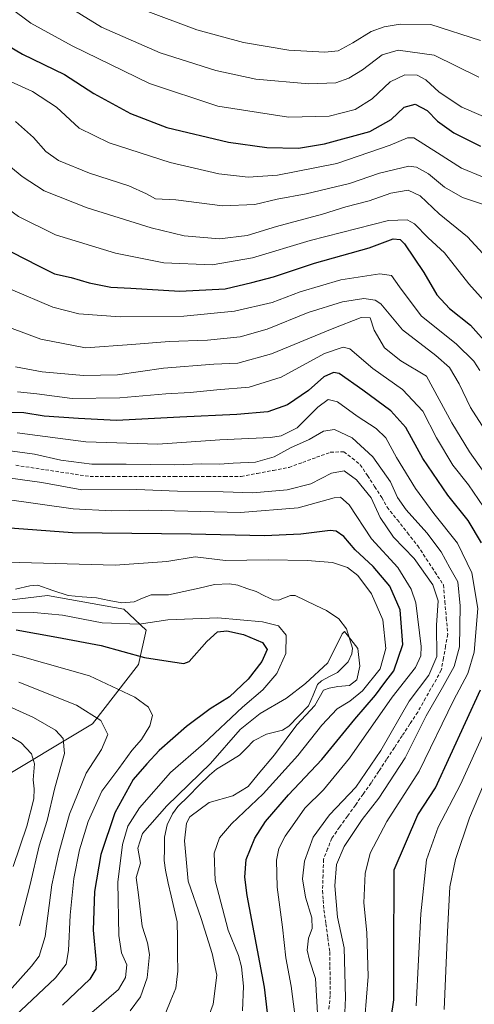
# Model space of a CAD drawing. Units: metres. Extents: x 596429 to 599847, y 4784639 to 4787001.
# Drawn here: x 597968 to 598103, y 4785816 to 4786108 of the extents above; entities that cross this region are included whole.
import ezdxf

# ---------------------------------------------------------------- set-up
doc = ezdxf.new("R2010")
doc.units = ezdxf.units.M
doc.header["$MEASUREMENT"] = 0
doc.linetypes.add('TRAZOSX2', pattern=[1.5, 1, -0.5])
for name, color, linetype, lineweight in [('Arbolado forestal CxS', 92, 'Continuous', 0), ('Corriente artificial lineal', 5, 'TRAZOSX2', 13), ('Corriente natural lineal', 142, 'Continuous', 13), ('Curva de nivel maestra', 36, 'Continuous', 30), ('Curva de nivel normal', 36, 'Continuous', 0)]:
    doc.layers.add(name, color=color, linetype=linetype, lineweight=lineweight)

# ---------------------------------------------------------------- blocks, each defined once
blk = doc.blocks.new('*U169')
at = {"layer": 'Curva de nivel normal', "color": 36, "linetype": 'Continuous', "lineweight": 0}
blk.add_polyline3d([(598104.13, 4786090.66, 435), (598090.91, 4786097.14, 435), (598080.21, 4786098.66, 435), (598075.46, 4786097.3, 435), (598069.64, 4786092.88, 435), (598065.58, 4786090.34, 435), (598061.73, 4786089.05, 435), (598053.82, 4786088.68, 435), (598038.07, 4786090.13, 435), (598026.22, 4786092.61, 435), (598009.82, 4786097.88, 435), (597992.44, 4786105.5, 435), (597970, 4786119.39, 435)], dxfattribs=at)
blk = doc.blocks.new('*U174')
at = {"layer": 'Curva de nivel normal', "color": 36, "linetype": 'Continuous', "lineweight": 0}
blk.add_polyline3d([(598104.64, 4786101.51, 440), (598089.89, 4786106.3, 440), (598080.8, 4786106.37, 440), (598076.09, 4786105.58, 440), (598072.2, 4786104.17, 440), (598066.8, 4786100.86, 440), (598062.46, 4786098.47, 440), (598058.48, 4786098.04, 440), (598047.82, 4786098.68, 440), (598034.45, 4786100.94, 440), (598020.67, 4786104.72, 440), (598004.58, 4786110.71, 440)], dxfattribs=at)
blk = doc.blocks.new('*U178')
at = {"layer": 'Curva de nivel normal', "color": 36, "linetype": 'Continuous', "lineweight": 0}
blk.add_polyline3d([(597966.96, 4786077.57, 415), (597972.24, 4786072.86, 415), (597975.91, 4786068.68, 415), (597979.68, 4786066.08, 415), (597988.87, 4786062.26, 415), (598000.46, 4786058.54, 415), (598005.7, 4786056.2, 415), (598008.44, 4786054.67, 415), (598014.42, 4786054.41, 415), (598028.27, 4786052.59, 415), (598037.76, 4786053.04, 415), (598044.4, 4786054.64, 415), (598053.02, 4786056.18, 415), (598065.82, 4786059.22, 415), (598074.67, 4786062.31, 415), (598083.35, 4786064.38, 415), (598085.65, 4786064.05, 415), (598089.26, 4786062.05, 415), (598093.99, 4786058.18, 415), (598099.23, 4786055.08, 415), (598105.22, 4786053.09, 415)], dxfattribs=at)
blk = doc.blocks.new('*U180')
at = {"layer": 'Curva de nivel normal', "color": 36, "linetype": 'Continuous', "lineweight": 0}
for points in [[(598085.55, 4785816, 380), (598086.94, 4785843.24, 380), (598088.66, 4785859.21, 380), (598092.09, 4785868.88, 380), (598098.7, 4785881.54, 380), (598105.95, 4785897.54, 380)], [(598108.45, 4785959.3, 380), (598101.06, 4785970.12, 380), (598096.39, 4785975.93, 380), (598091.6, 4785983.98, 380), (598087.5, 4785991.9, 380), (598081.54, 4785998.32, 380), (598072.77, 4786004.52, 380), (598065.94, 4786010.36, 380), (598063.91, 4786010.86, 380), (598058.43, 4786008.96, 380), (598045.57, 4786001.94, 380), (598036.16, 4785998.99, 380), (598026.57, 4785998.24, 380), (598018.67, 4785997.38, 380), (598011.49, 4785997.04, 380), (597997.82, 4785995.88, 380), (597983.72, 4785995.63, 380), (597973.24, 4785997.04, 380), (597967.52, 4785997.62, 380)]]:
    blk.add_polyline3d(points, dxfattribs=at)
blk = doc.blocks.new('*U182')
at = {"layer": 'Curva de nivel normal', "color": 36, "linetype": 'Continuous', "lineweight": 0}
blk.add_polyline3d([(598104.4, 4786003.96, 395), (598102.68, 4786006.72, 395), (598097.5, 4786011.72, 395), (598087.02, 4786020.08, 395), (598080.64, 4786028.7, 395), (598078.3, 4786032.03, 395), (598074.82, 4786032.54, 395), (598063.22, 4786030.74, 395), (598051.26, 4786027.2, 395), (598042.97, 4786024, 395), (598031.77, 4786021.44, 395), (598016.82, 4786020.02, 395), (597997.89, 4786019.84, 395), (597985.72, 4786020.69, 395), (597977.97, 4786022.7, 395), (597965.46, 4786027.99, 395)], dxfattribs=at)
blk = doc.blocks.new('*U183')
at = {"layer": 'Curva de nivel normal', "color": 36, "linetype": 'Continuous', "lineweight": 0}
blk.add_polyline3d([(597926.32, 4786140.38, 430), (597971.46, 4786106.64, 430), (597983.77, 4786099.94, 430), (598006.57, 4786088.85, 430), (598026.89, 4786082.15, 430), (598047.75, 4786078.85, 430), (598059.82, 4786079.14, 430), (598067.48, 4786081.08, 430), (598072.5, 4786084.24, 430), (598077.9, 4786089.33, 430), (598082.17, 4786091.33, 430), (598085.82, 4786091.27, 430), (598088.46, 4786089.94, 430), (598092.38, 4786086.22, 430), (598099.12, 4786081.78, 430), (598110.48, 4786076.92, 430)], dxfattribs=at)
blk = doc.blocks.new('*U184')
at = {"layer": 'Curva de nivel normal', "color": 36, "linetype": 'Continuous', "lineweight": 0}
for points in [[(597968.1, 4785839.68, 365), (597971.28, 4785851.91, 365), (597974, 4785863.34, 365), (597976.34, 4785870.84, 365), (597978.57, 4785880.49, 365), (597981.44, 4785890.69, 365), (597981.04, 4785895.06, 365), (597978.78, 4785897.57, 365), (597972.3, 4785901.29, 365), (597958.62, 4785907.41, 365)], [(597957.29, 4785981.27, 365), (597972.57, 4785979.21, 365), (597980.32, 4785977.38, 365), (597989.5, 4785976.25, 365), (597999.7, 4785976.2, 365), (598013.87, 4785976.02, 365), (598022.05, 4785976.35, 365), (598027.44, 4785976.23, 365), (598031.43, 4785976.49, 365), (598037.98, 4785976.8, 365), (598043.52, 4785978.42, 365), (598048.4, 4785981.06, 365), (598053.86, 4785983.48, 365), (598058.09, 4785986, 365), (598061.4, 4785986.46, 365), (598066.62, 4785984.01, 365), (598072.78, 4785978.42, 365), (598077.92, 4785970.98, 365), (598080.05, 4785966.36, 365), (598082.63, 4785962.69, 365), (598088.74, 4785955.95, 365), (598092.98, 4785950.29, 365), (598095.5, 4785945.56, 365), (598097.87, 4785941.39, 365), (598098.59, 4785934.32, 365), (598098.37, 4785922.21, 365), (598096.8, 4785916.42, 365), (598093.4, 4785910.21, 365), (598088.54, 4785901.77, 365), (598082.29, 4785889.4, 365), (598074.51, 4785877.47, 365), (598069.54, 4785871.19, 365), (598064.22, 4785863.12, 365), (598062.02, 4785857.88, 365), (598061.5, 4785851.54, 365), (598062.32, 4785842.21, 365), (598064.2, 4785833.21, 365), (598064.64, 4785818.36, 365), (598064.15, 4785807.52, 365)]]:
    blk.add_polyline3d(points, dxfattribs=at)
blk = doc.blocks.new('*U185')
at = {"layer": 'Curva de nivel normal', "color": 36, "linetype": 'Continuous', "lineweight": 0}
for points in [[(597966.97, 4786005.03, 385), (597974.85, 4786003.58, 385), (597987.06, 4786002.46, 385), (597997.15, 4786002.68, 385), (598010.78, 4786004.64, 385), (598025.69, 4786005.78, 385), (598032.78, 4786006.07, 385), (598042.71, 4786008.87, 385), (598060.68, 4786016.29, 385), (598069.25, 4786019.64, 385), (598071.9, 4786019.54, 385), (598073.16, 4786015.88, 385), (598076.21, 4786010.66, 385), (598080.98, 4786006.81, 385), (598088.62, 4786002.21, 385), (598096.11, 4785988.5, 385), (598101.39, 4785979.9, 385), (598110.94, 4785966.38, 385)], [(598108.23, 4785887.86, 385), (598101.38, 4785871.66, 385), (598097.16, 4785859.33, 385), (598095.55, 4785851.21, 385), (598094.86, 4785837.88, 385), (598093.81, 4785814.93, 385)]]:
    blk.add_polyline3d(points, dxfattribs=at)
blk = doc.blocks.new('*U187')
at = {"layer": 'Curva de nivel normal', "color": 36, "linetype": 'Continuous', "lineweight": 0}
blk.add_polyline3d([(598105.18, 4786061.16, 420), (598099.03, 4786063.76, 420), (598091.9, 4786068.29, 420), (598084.84, 4786072.73, 420), (598082.97, 4786072.78, 420), (598077.89, 4786070.62, 420), (598062.06, 4786065.12, 420), (598044.54, 4786061.71, 420), (598035.82, 4786061.1, 420), (598027.15, 4786062.13, 420), (598012.78, 4786065.47, 420), (597994.68, 4786071.26, 420), (597985.84, 4786075.63, 420), (597979.06, 4786081.82, 420), (597972, 4786086.46, 420), (597958.62, 4786092.43, 420), (597949.46, 4786097.92, 420), (597939.94, 4786105.35, 420), (597932.68, 4786110.15, 420)], dxfattribs=at)
blk = doc.blocks.new('*U192')
at = {"layer": 'Curva de nivel normal', "color": 36, "linetype": 'Continuous', "lineweight": 0}
blk.add_polyline3d([(597893.47, 4786113.53, 410), (597917.53, 4786098.92, 410), (597934.23, 4786087.29, 410), (597944.68, 4786078.97, 410), (597950.95, 4786074.96, 410), (597959.61, 4786068.93, 410), (597968.93, 4786061.29, 410), (597975.46, 4786057.09, 410), (597988.15, 4786052.03, 410), (598007.08, 4786046.14, 410), (598016.86, 4786043.79, 410), (598027.32, 4786042.88, 410), (598035.48, 4786043.89, 410), (598044.18, 4786046.53, 410), (598057.85, 4786050.21, 410), (598064.76, 4786052.32, 410), (598071.6, 4786054.08, 410), (598078.02, 4786056.34, 410), (598083.16, 4786057.31, 410), (598086.7, 4786055.56, 410), (598092.41, 4786050.3, 410), (598100.72, 4786043.49, 410), (598111.02, 4786032.34, 410)], dxfattribs=at)
blk = doc.blocks.new('*U196')
at = {"layer": 'Curva de nivel normal', "color": 36, "linetype": 'Continuous', "lineweight": 0}
for points in [[(597966.24, 4785857.21, 370), (597970.27, 4785869.21, 370), (597972.36, 4785877.21, 370), (597972.52, 4785880.21, 370), (597972.13, 4785882.88, 370), (597972.61, 4785887.56, 370), (597971.72, 4785890.6, 370), (597968.67, 4785893.83, 370), (597963.29, 4785896.96, 370)], [(597967.45, 4785985.51, 370), (597987.8, 4785982.86, 370), (598009.07, 4785982.13, 370), (598027.44, 4785983.42, 370), (598042.41, 4785984.09, 370), (598045.64, 4785984.6, 370), (598050.33, 4785986.93, 370), (598056.43, 4785993.05, 370), (598059.46, 4785995.34, 370), (598062.3, 4785994.7, 370), (598068.06, 4785990.45, 370), (598073.72, 4785986.78, 370), (598076.6, 4785983.99, 370), (598079.74, 4785978.18, 370), (598085.41, 4785969.02, 370), (598090.83, 4785961.61, 370), (598097.77, 4785952.83, 370), (598102.06, 4785944.12, 370), (598103.84, 4785933.56, 370), (598102.75, 4785920.65, 370), (598100.86, 4785914.31, 370), (598096.63, 4785906.37, 370), (598086.45, 4785885.48, 370), (598076.89, 4785870.57, 370), (598071.97, 4785861.18, 370), (598070.43, 4785855.15, 370), (598070.1, 4785846.46, 370), (598070.96, 4785837.76, 370), (598071.34, 4785824.7, 370), (598070.4, 4785812.46, 370)]]:
    blk.add_polyline3d(points, dxfattribs=at)
blk = doc.blocks.new('*U205')
at = {"layer": 'Curva de nivel normal', "color": 36, "linetype": 'Continuous', "lineweight": 0}
blk.add_polyline3d([(597965.19, 4786016.68, 390), (597974.45, 4786013.17, 390), (597987.63, 4786010.63, 390), (598001.39, 4786011.59, 390), (598012.48, 4786012.52, 390), (598023.82, 4786012.9, 390), (598033.48, 4786013.9, 390), (598041.48, 4786016.2, 390), (598053.55, 4786021.04, 390), (598063.74, 4786024.23, 390), (598070.03, 4786025.25, 390), (598073.42, 4786024.77, 390), (598075.08, 4786023.62, 390), (598081.48, 4786015.98, 390), (598091.39, 4786008.4, 390), (598095.44, 4786004.84, 390), (598098.28, 4786000, 390), (598101.64, 4785993.03, 390), (598107.62, 4785983.61, 390)], dxfattribs=at)
blk = doc.blocks.new('*U222')
at = {"layer": 'Curva de nivel normal', "color": 36, "linetype": 'Continuous', "lineweight": 0}
blk.add_polyline3d([(598113.5, 4786015.89, 405), (598101.12, 4786029.61, 405), (598093.9, 4786038.71, 405), (598089.14, 4786043.2, 405), (598085.11, 4786047.27, 405), (598082.94, 4786048.46, 405), (598077.38, 4786048.27, 405), (598054.22, 4786042.37, 405), (598037.1, 4786037.3, 405), (598025.15, 4786035.2, 405), (598010.82, 4786035.78, 405), (597996.53, 4786038.64, 405), (597978.75, 4786044.1, 405), (597967.84, 4786049.44, 405), (597956.56, 4786057.61, 405), (597945.32, 4786067.56, 405), (597933.18, 4786077.84, 405), (597927.66, 4786083.1, 405), (597921.15, 4786087.9, 405), (597910.54, 4786092.94, 405), (597900.63, 4786098.21, 405), (597891.88, 4786102.5, 405), (597883.06, 4786108.11, 405)], dxfattribs=at)
blk = doc.blocks.new('*U236')
at = {"layer": 'Curva de nivel maestra', "color": 36, "linetype": 'Continuous', "lineweight": 30}
blk.add_polyline3d([(597965.82, 4786038.88, 400), (597973.79, 4786034.85, 400), (597978.45, 4786032.51, 400), (597983.45, 4786031.44, 400), (597988.73, 4786029.84, 400), (597995.21, 4786028.55, 400), (598001.07, 4786028.26, 400), (598015.55, 4786027.39, 400), (598029, 4786028.09, 400), (598036.87, 4786029.96, 400), (598043.33, 4786031.67, 400), (598055.48, 4786035.68, 400), (598071.69, 4786040.23, 400), (598078.79, 4786042.91, 400), (598080.79, 4786042.7, 400), (598082.06, 4786041.38, 400), (598087.87, 4786032.96, 400), (598091.67, 4786026.32, 400), (598095.4, 4786022.3, 400), (598101.67, 4786017.32, 400), (598107.24, 4786011.06, 400)], dxfattribs=at)
blk = doc.blocks.new('*U238')
at = {"layer": 'Curva de nivel maestra', "color": 36, "linetype": 'Continuous', "lineweight": 30}
blk.add_polyline3d([(597945.14, 4786113.48, 425), (597958.71, 4786103.47, 425), (597969.04, 4786097.44, 425), (597981.46, 4786091.52, 425), (597990.14, 4786085.87, 425), (598000.95, 4786079.96, 425), (598011.7, 4786075.76, 425), (598029.98, 4786071.42, 425), (598041.38, 4786069.87, 425), (598050.76, 4786069.71, 425), (598058.38, 4786070.93, 425), (598071.82, 4786074.63, 425), (598078.15, 4786078.18, 425), (598081.98, 4786081.84, 425), (598085.29, 4786082.73, 425), (598088.8, 4786080.86, 425), (598091.91, 4786077.66, 425), (598096.67, 4786074.22, 425), (598104.65, 4786070.28, 425)], dxfattribs=at)

msp = doc.modelspace()

# ---------------------------------------------------------------- linework, layer by layer
at = {"layer": 'Arbolado forestal CxS', "color": 92, "linetype": 'Continuous', "lineweight": 0}
for points in [[(597698.77, 4785872.75, 478.11), (597753.48, 4785859.72, 465.58), (597815.29, 4785854, 443.67), (597865.04, 4785857.47, 423.22), (597912.29, 4785864.69, 402.69), (597960.19, 4785881.75, 377.63), (597989.72, 4785899.47, 360.61), (598003.37, 4785916.94, 352.17), (598005.6, 4785927.18, 348.24), (597999.06, 4785933.33, 344.6), (597976.39, 4785937.37, 344), (597933.08, 4785932.12, 353.08), (597916.08, 4785944.84, 345.34), (597899.64, 4785962.44, 345.55), (597881.9, 4786000.2, 350.85), (597877.55, 4786006.75, 352.89), (597861.23, 4786013.99, 354.39), (597855.32, 4786015.95, 352.95), (597825.68, 4786022.31, 349.32), (597799.86, 4786032.88, 349.8), (597784.11, 4786051.61, 352.11), (597769.53, 4786073.75, 352.67), (597764.64, 4786097.44, 353.23), (597752.9, 4786110.35, 358.13)], [(597698.77, 4785872.75, 478.11), (597753.48, 4785859.72, 465.58), (597815.29, 4785854, 443.67), (597865.04, 4785857.47, 423.22), (597912.29, 4785864.69, 402.69), (597960.19, 4785881.75, 377.63), (597989.72, 4785899.47, 360.61), (598003.37, 4785916.94, 352.17), (598005.6, 4785927.18, 348.24), (597999.06, 4785933.33, 344.6), (597976.39, 4785937.37, 344), (597933.08, 4785932.12, 353.08), (597916.08, 4785944.84, 345.34), (597899.64, 4785962.44, 345.55), (597881.9, 4786000.2, 350.85), (597877.55, 4786006.75, 352.89), (597861.23, 4786013.99, 354.39), (597855.32, 4786015.95, 352.95), (597825.68, 4786022.31, 349.32), (597799.86, 4786032.88, 349.8), (597784.11, 4786051.61, 352.11), (597769.53, 4786073.75, 352.67), (597764.64, 4786097.44, 353.23), (597752.9, 4786110.35, 358.13)], [(597698.77, 4785872.75, 478.11), (597753.48, 4785859.72, 465.58), (597815.29, 4785854, 443.67), (597865.04, 4785857.47, 423.22), (597912.29, 4785864.69, 402.69), (597960.19, 4785881.75, 377.63), (597989.72, 4785899.47, 360.61), (598003.37, 4785916.94, 352.17), (598005.6, 4785927.18, 348.24), (597999.06, 4785933.33, 344.6), (597976.39, 4785937.37, 344), (597933.08, 4785932.12, 353.08), (597916.08, 4785944.84, 345.34), (597899.64, 4785962.44, 345.55), (597881.9, 4786000.2, 350.85), (597877.55, 4786006.75, 352.89), (597861.23, 4786013.99, 354.39), (597855.32, 4786015.95, 352.95), (597825.68, 4786022.31, 349.32), (597799.86, 4786032.88, 349.8), (597784.11, 4786051.61, 352.11), (597769.53, 4786073.75, 352.67), (597764.64, 4786097.44, 353.23), (597752.9, 4786110.35, 358.13)], [(597933.08, 4785932.12, 353.08), (597976.39, 4785937.37, 344), (597999.06, 4785933.33, 344.6), (598005.6, 4785927.18, 348.24), (598003.37, 4785916.94, 352.17), (597989.72, 4785899.47, 360.61), (597960.19, 4785881.75, 377.63)]]:
    msp.add_polyline3d(points, dxfattribs=at)
at = {"layer": 'Corriente artificial lineal', "color": 5, "linetype": 'TRAZOSX2', "lineweight": 13}
msp.add_polyline3d([(597967.06, 4785975.89, 362.22), (597971.46, 4785975.23, 362.34), (597975.85, 4785974.57, 362.12), (597980.24, 4785973.91, 362.28), (597984.63, 4785973.25, 361.99), (597989.02, 4785972.58, 361.63), (597994, 4785972.58, 361.8), (597998.97, 4785972.58, 362.07), (598003.95, 4785972.58, 361.9), (598008.92, 4785972.58, 361.67), (598013.89, 4785972.58, 361.68), (598018.87, 4785972.58, 361.75), (598023.84, 4785972.58, 361.77), (598028.82, 4785972.58, 361.75), (598033.79, 4785972.58, 362.12), (598038.5, 4785973.48, 362.6), (598043.21, 4785974.38, 362.71), (598047.92, 4785975.28, 362.62), (598051.99, 4785976.76, 362.54), (598056.07, 4785978.25, 362.2), (598060.14, 4785979.73, 362.34), (598064.11, 4785979.89, 362.47), (598066.57, 4785977.98, 361.84), (598069.03, 4785976.08, 362.05), (598071.15, 4785972.85, 361.79), (598073.27, 4785969.62, 361.38), (598075.38, 4785966.39, 361.33), (598076.97, 4785963.53, 361.8), (598079.99, 4785959.72, 362.23), (598083, 4785955.91, 362.24), (598086.02, 4785952.1, 361.68), (598088.56, 4785948.24, 361.41), (598091.1, 4785944.38, 361.46), (598093.64, 4785940.52, 361.68), (598094.06, 4785935.65, 361.21), (598094.49, 4785930.78, 361.59), (598094.91, 4785925.91, 361.81), (598094.28, 4785922.37, 361.36), (598093.64, 4785918.82, 360.85), (598093.01, 4785915.27, 361.97), (598090.68, 4785911.15, 362.28), (598088.35, 4785907.02, 362.88), (598086.02, 4785902.89, 362.44), (598083.72, 4785899.4, 362.37), (598081.42, 4785895.91, 361.78), (598079.11, 4785892.41, 361.32), (598076.81, 4785888.92, 361.65), (598074.51, 4785885.43, 361.76), (598072.21, 4785881.94, 361.88), (598069.88, 4785878.67, 361.5), (598067.56, 4785875.4, 361.81), (598065.23, 4785872.14, 362.34), (598062.9, 4785868.87, 362.31), (598060.58, 4785865.6, 362.02), (598059.35, 4785862.48, 362.46), (598058.13, 4785859.36, 362.73), (598057.99, 4785854.73, 362.73), (598057.84, 4785850.1, 362.73), (598058.06, 4785847.29, 362.77), (598058.27, 4785844.47, 362.53), (598058.84, 4785840.29, 362.69), (598059.41, 4785836.11, 362.84), (598059.99, 4785831.93, 362.82), (598060.04, 4785827.64, 362.59), (598060.09, 4785823.36, 362.35), (598060.14, 4785819.07, 361.93), (598059.72, 4785814.94, 361.59)], dxfattribs=at)
at = {"layer": 'Corriente natural lineal', "color": 142, "linetype": 'Continuous', "lineweight": 13}
msp.add_polyline3d([(597966.91, 4785939.3, 342.9), (597971.21, 4785940.29, 343), (597973.59, 4785940.43, 342.94), (597978.04, 4785938.91, 342.44), (597982.49, 4785937.4, 342.41), (597986.69, 4785937.03, 342.01), (597990.89, 4785936.67, 342.04), (597994.64, 4785935.92, 342.09), (597998.38, 4785935.17, 342.01), (598002.09, 4785935.54, 341.88), (598004.58, 4785936.55, 341.88), (598007.07, 4785937.56, 341.78), (598009.63, 4785937.58, 341.66), (598012.2, 4785937.59, 341.5), (598016.75, 4785938.59, 340.86), (598021.31, 4785939.6, 341.37), (598025.86, 4785940.6, 342.07), (598030.29, 4785940.84, 342.2), (598032.77, 4785940.44, 341.87), (598035.47, 4785939.5, 341.23), (598038.18, 4785938.56, 340.97), (598040.7, 4785937.33, 341.2), (598043.22, 4785936.09, 341.2), (598044.82, 4785936.04, 341.09), (598048.34, 4785937.34, 340.77), (598049.7, 4785937.38, 340.79), (598052.8, 4785935.92, 340.72), (598055.9, 4785934.46, 340.45), (598059, 4785933, 340.33), (598062.69, 4785930.48, 340.32), (598064.94, 4785927.55, 340.32), (598065.81, 4785924.7, 340), (598066.67, 4785921.85, 339.78), (598066.55, 4785920.09, 339.65), (598065.46, 4785917.76, 339.52), (598062.28, 4785914.64, 339.35), (598059.92, 4785913.4, 339.56), (598057.56, 4785912.17, 340.02), (598056.37, 4785911.1, 340.12), (598055.05, 4785907.93, 340.19), (598053.73, 4785904.76, 340.44), (598050.82, 4785901.76, 340.9), (598047.91, 4785898.75, 340.1), (598046.02, 4785897.6, 339.29), (598041.29, 4785896.34, 339.09), (598037.39, 4785894.39, 338.91), (598035.33, 4785892.28, 338.78), (598033.27, 4785890.17, 338.62), (598029.88, 4785888.08, 338.86), (598026.48, 4785885.99, 339.42), (598024.35, 4785884.28, 339.38), (598021.25, 4785881.18, 339.19), (598018.14, 4785878.09, 339.07), (598015.04, 4785874.99, 338.97), (598013.43, 4785872.82, 338.33), (598011.84, 4785869.58, 337.59), (598011.03, 4785865.96, 337.32), (598011.01, 4785862.51, 337.28), (598011, 4785859.06, 337.4), (598011.34, 4785856.18, 337.32), (598012.19, 4785852.36, 337.32), (598013.05, 4785848.54, 337.01), (598013.91, 4785844.72, 336.61), (598014.77, 4785840.9, 336.36), (598014.86, 4785836.04, 336.27), (598014.95, 4785831.18, 335.99), (598015.04, 4785826.33, 335.75), (598014.73, 4785823.78, 335.73), (598014.41, 4785821.24, 335.75), (598012.91, 4785817.67, 335.54), (598011.41, 4785814.1, 335.26)], dxfattribs=at)
at = {"layer": 'Curva de nivel maestra', "color": 36, "linetype": 'Continuous', "lineweight": 30}
for points in [[(598104.88, 4785952.98, 375), (598100.99, 4785959.52, 375), (598094.96, 4785967.08, 375), (598087.49, 4785977.88, 375), (598082.48, 4785987.07, 375), (598078.11, 4785991.99, 375), (598069.75, 4785998.1, 375), (598062.79, 4786003.04, 375), (598061.08, 4786003.33, 375), (598058.18, 4786002.04, 375), (598053.66, 4785998, 375), (598047.51, 4785993.76, 375), (598041.66, 4785991.69, 375), (598032.5, 4785990.9, 375), (598015.63, 4785990.14, 375), (597996.83, 4785989.15, 375), (597985.59, 4785989.69, 375), (597975.48, 4785990.46, 375), (597969.39, 4785991.45, 375), (597963.41, 4785991.55, 375)], [(598041.99, 4785810.6, 350), (598040.69, 4785821.55, 350), (598035.54, 4785848.64, 350), (598034.79, 4785854.12, 350), (598035.22, 4785859.32, 350), (598037.76, 4785865.58, 350), (598040.96, 4785870.56, 350), (598047.79, 4785878.46, 350), (598057.59, 4785888.85, 350), (598067.38, 4785900.81, 350), (598073.48, 4785907.95, 350), (598076.25, 4785911.69, 350), (598078.94, 4785915.15, 350), (598081.66, 4785922.88, 350), (598080.83, 4785933.19, 350), (598077.78, 4785940.12, 350), (598072.87, 4785945.98, 350), (598067.46, 4785950.88, 350), (598064.14, 4785954.86, 350), (598061.91, 4785956.44, 350), (598060.11, 4785956.66, 350), (598051.43, 4785955.49, 350), (598040.69, 4785955, 350), (598018.91, 4785955.5, 350), (597983.82, 4785955.89, 350), (597956.03, 4785958.01, 350)], [(597967.1, 4785927.28, 350), (597979.21, 4785925.08, 350), (597992.28, 4785922.62, 350), (598005.15, 4785919.05, 350), (598013.46, 4785917.73, 350), (598016.8, 4785917.23, 350), (598018.38, 4785917.86, 350), (598023.57, 4785923.77, 350), (598026.76, 4785926.61, 350), (598029.53, 4785926.93, 350), (598034.45, 4785925.84, 350), (598040.09, 4785923.49, 350), (598041.42, 4785921.45, 350), (598039.88, 4785917.88, 350), (598035.85, 4785912.6, 350), (598030.26, 4785907.42, 350), (598024.59, 4785903.85, 350), (598017.59, 4785898.68, 350), (598009.48, 4785891.52, 350), (598005.82, 4785887.57, 350), (598001.82, 4785882.94, 350), (597996.4, 4785873.1, 350), (597992.16, 4785860.77, 350), (597990.32, 4785849.88, 350), (597989.95, 4785838.4, 350), (597990.79, 4785828.72, 350), (597990.71, 4785826.87, 350), (597989, 4785823.94, 350), (597980.9, 4785816.19, 350)], [(598078.12, 4785812.34, 375), (598078.92, 4785817.84, 375), (598078.97, 4785830.2, 375), (598079, 4785856.21, 375), (598086.09, 4785872.54, 375), (598091.28, 4785880.54, 375), (598104.63, 4785909.48, 375)]]:
    msp.add_polyline3d(points, dxfattribs=at)
at = {"layer": 'Curva de nivel normal', "color": 36, "linetype": 'Continuous', "lineweight": 0}
for points in [[(598056.42, 4785812.18, 360), (598055.78, 4785824.11, 360), (598053.95, 4785829.52, 360), (598053.26, 4785832.46, 360), (598053.72, 4785836.01, 360), (598054.76, 4785838.91, 360), (598054.7, 4785842.09, 360), (598052.76, 4785848.15, 360), (598051.9, 4785853.64, 360), (598052.48, 4785858.81, 360), (598055.08, 4785865.88, 360), (598059.86, 4785872.57, 360), (598067.7, 4785880.66, 360), (598075.1, 4785891.56, 360), (598083.5, 4785906.14, 360), (598089.31, 4785913.86, 360), (598091.7, 4785919.39, 360), (598091.61, 4785928.65, 360), (598092.08, 4785935.81, 360), (598090.47, 4785940.53, 360), (598084.92, 4785948.32, 360), (598078.9, 4785954.62, 360), (598074.86, 4785960.48, 360), (598072.19, 4785966.26, 360), (598067.89, 4785971.63, 360), (598064.22, 4785974.24, 360), (598060.46, 4785973.58, 360), (598054.36, 4785970.37, 360), (598047.37, 4785968.59, 360), (598037.2, 4785967.8, 360), (598028.47, 4785968.06, 360), (598014.93, 4785968.24, 360), (598002.72, 4785968.76, 360), (597986.62, 4785968.68, 360), (597974.73, 4785970.79, 360), (597955.37, 4785973.43, 360)], [(598049.66, 4785813.48, 355), (598048.53, 4785821.88, 355), (598046.99, 4785830.23, 355), (598045.96, 4785839.25, 355), (598044.37, 4785851.1, 355), (598044.18, 4785859.15, 355), (598044.9, 4785862.54, 355), (598046.8, 4785866.21, 355), (598049.64, 4785870.21, 355), (598052.64, 4785874.46, 355), (598058.12, 4785879.92, 355), (598065.81, 4785889.24, 355), (598078.46, 4785907.29, 355), (598085.38, 4785916.08, 355), (598086.91, 4785919.57, 355), (598087.08, 4785922.26, 355), (598085.48, 4785935.21, 355), (598084.1, 4785939.23, 355), (598080.11, 4785945.69, 355), (598072.32, 4785954.12, 355), (598065.68, 4785964.17, 355), (598063.12, 4785966.49, 355), (598061.29, 4785966.26, 355), (598050.61, 4785963.34, 355), (598033.52, 4785961.91, 355), (598006.19, 4785962.59, 355), (597995.32, 4785962.4, 355), (597983.99, 4785963.06, 355), (597963.82, 4785965.88, 355)], [(598034.17, 4785814.54, 345), (598034.42, 4785821.88, 345), (598033.89, 4785827.54, 345), (598032.96, 4785830.89, 345), (598029.93, 4785838.45, 345), (598026.06, 4785853.12, 345), (598025.72, 4785861.23, 345), (598027.36, 4785865.76, 345), (598030.89, 4785869.88, 345), (598040.23, 4785878.72, 345), (598050.52, 4785890.1, 345), (598057.63, 4785899.06, 345), (598062.19, 4785903.86, 345), (598065.96, 4785906.1, 345), (598069.66, 4785909.18, 345), (598074.86, 4785915.67, 345), (598076.6, 4785921.75, 345), (598075.68, 4785930.16, 345), (598072.38, 4785937.88, 345), (598068.29, 4785943.28, 345), (598065.26, 4785945.66, 345), (598060.81, 4785947.13, 345), (598053.32, 4785947.76, 345), (598041.76, 4785947.9, 345), (598029.14, 4785947.73, 345), (598020.15, 4785948.8, 345), (598011.78, 4785947.46, 345), (597996.48, 4785946.39, 345), (597964.53, 4785947.26, 345)], [(597964.54, 4785932.23, 345), (597972.33, 4785932.34, 345), (597980.81, 4785931.54, 345), (597992.62, 4785929.34, 345), (598003.54, 4785928.95, 345), (598012.06, 4785930.18, 345), (598026.85, 4785930.78, 345), (598040.09, 4785929.57, 345), (598044.77, 4785928.45, 345), (598047.07, 4785925.64, 345), (598046.93, 4785920.21, 345), (598044.27, 4785914.36, 345), (598040.15, 4785909.46, 345), (598034.14, 4785904.36, 345), (598022.58, 4785893.54, 345), (598012.8, 4785885.01, 345), (598003.67, 4785874.58, 345), (598000.24, 4785869.18, 345), (597998.64, 4785863.78, 345), (597997.25, 4785852.56, 345), (597997.57, 4785836.86, 345), (597998.34, 4785831.68, 345), (597999.9, 4785828.18, 345), (597999.51, 4785824.38, 345), (597997.39, 4785820.82, 345), (597989.59, 4785814.03, 345)], [(598023.06, 4785810.12, 340), (598025.46, 4785816.5, 340), (598026.51, 4785825.12, 340), (598025.13, 4785831.54, 340), (598021.94, 4785841.88, 340), (598018.06, 4785852.88, 340), (598016.99, 4785864.88, 340), (598017.59, 4785870.09, 340), (598018.52, 4785871.97, 340), (598024.32, 4785876.2, 340), (598031.24, 4785878.16, 340), (598035.78, 4785880.9, 340), (598038.76, 4785884.5, 340), (598043.63, 4785890.27, 340), (598050.24, 4785899.13, 340), (598055.54, 4785904.87, 340), (598058.08, 4785909.38, 340), (598059.85, 4785910.02, 340), (598062.41, 4785910.44, 340), (598065.82, 4785910.78, 340), (598067.97, 4785912.46, 340), (598068.9, 4785916.51, 340), (598068.32, 4785921.7, 340), (598065.56, 4785925.24, 340), (598064.31, 4785926.76, 340), (598063.61, 4785926.07, 340), (598059.39, 4785917.47, 340), (598052.79, 4785911.38, 340), (598047.2, 4785907.02, 340), (598039.33, 4785902.51, 340), (598033.48, 4785897.75, 340), (598024.65, 4785887.68, 340), (598011.7, 4785875.21, 340), (598004.5, 4785866.98, 340), (598003.21, 4785862.62, 340), (598003.91, 4785858.27, 340), (598002.62, 4785854.03, 340), (598003.34, 4785848.84, 340), (598004.44, 4785839.61, 340), (598006.04, 4785834.66, 340), (598006.6, 4785831.17, 340), (598005.92, 4785824.33, 340), (598003.91, 4785818.68, 340), (598000.88, 4785814.59, 340)], [(597950.3, 4785924.12, 355), (597969.05, 4785919.23, 355), (597988.89, 4785913.62, 355), (598002.24, 4785907.3, 355), (598006.33, 4785904.39, 355), (598007.52, 4785901.91, 355), (598006.76, 4785898.85, 355), (598004.22, 4785894.82, 355), (598001.41, 4785891.57, 355), (597997.58, 4785886.21, 355), (597992.52, 4785879.54, 355), (597988.47, 4785870.54, 355), (597985.89, 4785862.21, 355), (597984.23, 4785853.69, 355), (597983.14, 4785842.86, 355), (597982.66, 4785832.41, 355), (597981.9, 4785828.31, 355), (597978.74, 4785824.33, 355), (597961.62, 4785808.21, 355)], [(597967.97, 4785911.75, 360), (597985.02, 4785904.99, 360), (597992.25, 4785900.46, 360), (597994.3, 4785896.28, 360), (597992.44, 4785891.86, 360), (597987.91, 4785884.85, 360), (597982.95, 4785872.76, 360), (597979.82, 4785861.27, 360), (597977.67, 4785851.79, 360), (597975.73, 4785836.51, 360), (597973.93, 4785830.7, 360), (597971.73, 4785827.81, 360), (597959.32, 4785814.04, 360)]]:
    msp.add_polyline3d(points, dxfattribs=at)

# ---------------------------------------------------------------- block references
at = {"layer": 'Curva de nivel maestra', "color": 36, "linetype": 'Continuous', "lineweight": 30}
for name in ['*U238', '*U236']:
    msp.add_blockref(name, (0, 0), dxfattribs=at)
at = {"layer": 'Curva de nivel normal', "color": 36, "linetype": 'Continuous', "lineweight": 0}
for name in ['*U174', '*U169', '*U183', '*U187', '*U178', '*U192', '*U222', '*U182', '*U205', '*U185', '*U180', '*U196', '*U184']:
    msp.add_blockref(name, (0, 0), dxfattribs=at)

doc.saveas('drawing.dxf')
